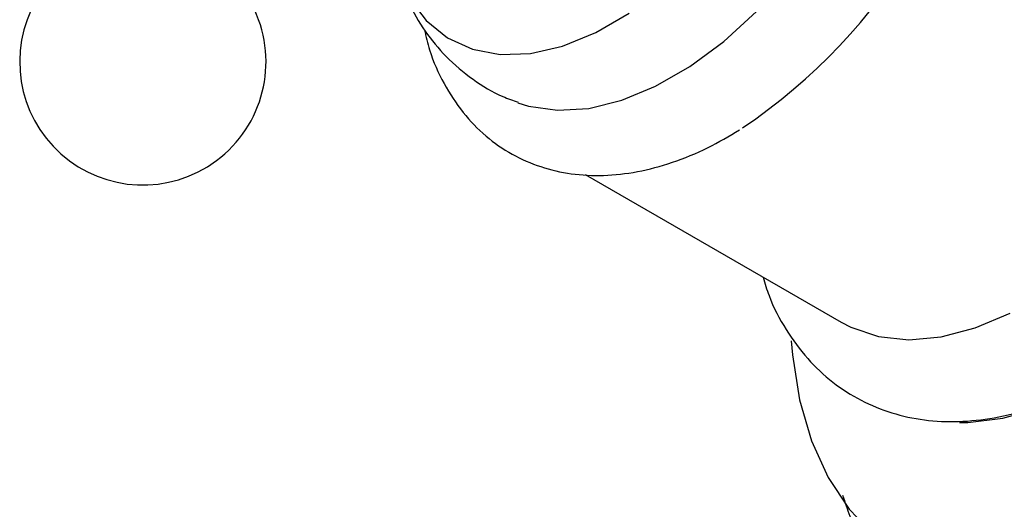
# Model space of a CAD drawing. Units: millimetres. Extents: x 5 to 995, y 5 to 995.
# Drawn here: x 779 to 805, y 189 to 202 of the extents above; entities that cross this region are included whole.
import ezdxf

# ---------------------------------------------------------------- set-up
doc = ezdxf.new("R2010")
doc.units = ezdxf.units.MM

msp = doc.modelspace()

# ---------------------------------------------------------------- linework, layer by layer
at = {"color": 7, "linetype": 'Continuous', "lineweight": 25}
msp.add_line((794.284, 197.922), (801.036, 194.024), dxfattribs=at)
at = {"color": 7, "linetype": 'Continuous', "lineweight": 25, "flags": 128}
for points in [[(792.5, 199.814), (792.789, 199.723), (793.554, 199.613), (794.379, 199.665), (795.247, 199.879), (796.14, 200.249), (797.043, 200.771), (797.937, 201.432), (798.805, 202.22), (799.629, 203.12), (800.395, 204.114), (801.086, 205.183), (801.69, 206.307), (802.195, 207.462), (802.591, 208.627), (802.87, 209.78), (803.026, 210.897), (803.058, 211.957), (802.963, 212.939), (802.745, 213.824), (802.407, 214.595), (801.956, 215.238), (801.607, 215.579)], [(804.153, 191.378), (804.379, 191.381), (805.298, 191.491), (806.255, 191.76), (807.235, 192.183), (808.223, 192.753), (809.203, 193.462), (810.16, 194.298), (811.078, 195.248), (811.944, 196.297), (812.743, 197.429), (813.463, 198.626), (814.093, 199.868), (814.622, 201.137), (815.043, 202.412), (815.348, 203.673), (815.533, 204.901), (815.595, 206.075)], [(789.624, 202.585), (790.084, 201.981), (790.648, 201.523), (791.306, 201.223), (792.042, 201.085), (792.841, 201.114), (793.686, 201.308), (794.559, 201.664), (795.442, 202.174)], [(801.036, 194.024), (801.289, 193.892), (802.019, 193.648), (802.82, 193.563), (803.676, 193.638), (804.574, 193.872), (805.496, 194.261)], [(799.717, 193.532), (799.749, 193.164), (799.94, 191.977), (800.256, 190.894), (800.692, 189.93), (801.243, 189.096), (801.903, 188.403)]]:
    msp.add_lwpolyline(points, dxfattribs=at)
at = {"color": 7, "linetype": 'Continuous', "lineweight": 25}
for centre, radius, start, end in [((789.834, 211.888), 15.368, 304.0261, 353.7518), ((782.61, 200.893), 3.25, 150, 25.0349)]:
    msp.add_arc(centre, radius, start, end, dxfattribs=at)
for points, knots in [([(789.07, 204.145), (789.128, 203.869), (789.25, 203.287), (789.586, 202.466), (790.036, 201.695), (790.609, 201.001), (791.3, 200.419), (791.953, 200.017), (792.377, 199.875), (792.514, 199.829)], [0, 0, 0, 0, 0.144366, 0.303842, 0.457511, 0.606983, 0.768515, 0.925021, 1, 1, 1, 1]), ([(790.039, 201.738), (790.081, 201.558), (790.199, 201.051), (790.537, 200.314), (791.033, 199.547), (791.642, 198.919), (792.336, 198.437), (793.098, 198.103), (793.912, 197.916), (794.77, 197.874), (795.664, 197.975), (796.588, 198.224), (797.492, 198.589), (798.078, 198.935), (798.354, 199.098)], [0, 0, 0, 0, 0.0506916, 0.1427984, 0.2327968, 0.3200494, 0.4048115, 0.4881371, 0.5711756, 0.6551359, 0.7410595, 0.8293317, 0.9196297, 1, 1, 1, 1]), ([(798.974, 195.214), (799.023, 195.05), (799.172, 194.553), (799.561, 193.825), (800.124, 193.053), (800.795, 192.424), (801.546, 191.943), (802.362, 191.61), (803.229, 191.424), (804.137, 191.38), (805.08, 191.489), (805.854, 191.665), (806.307, 191.852), (806.438, 191.906)], [0, 0, 0, 0, 0.053022, 0.160219, 0.264429, 0.36532, 0.463539, 0.560401, 0.657093, 0.754999, 0.855246, 0.95831, 1, 1, 1, 1]), ([(801.074, 189.46), (801.135, 189.275), (801.325, 188.701), (801.785, 187.839), (802.439, 186.895), (803.205, 186.093), (804.057, 185.435), (804.983, 184.924), (805.969, 184.56), (807.005, 184.342), (808.084, 184.269), (809.201, 184.34), (810.349, 184.558), (811.522, 184.921), (812.706, 185.444), (813.525, 185.866), (813.939, 186.146), (813.966, 186.165)], [0, 0, 0, 0, 0.036972, 0.114654, 0.190251, 0.263645, 0.335163, 0.405442, 0.475236, 0.545142, 0.615934, 0.688231, 0.762384, 0.838401, 0.915954, 0.994519, 1, 1, 1, 1])]:
    msp.add_open_spline(points, degree=3, knots=knots, dxfattribs=at)

doc.saveas('drawing.dxf')
